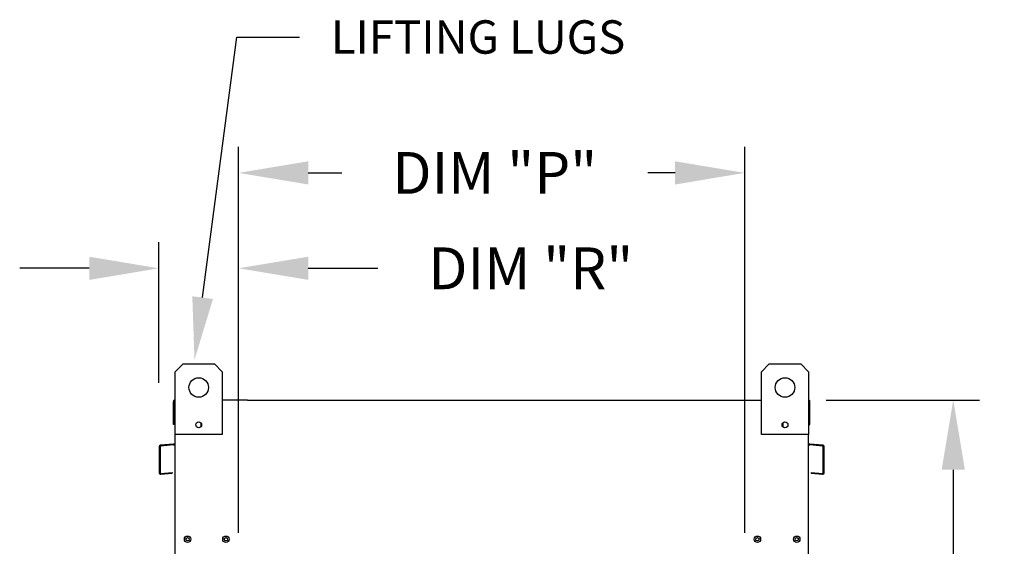
# Model space of a CAD drawing. Extents: x 445 to 818, y 431 to 572.
# Drawn here: x 447 to 489, y 516 to 539 of the extents above; entities that cross this region are included whole.
import ezdxf

# ---------------------------------------------------------------- set-up
doc = ezdxf.new("R2010")
doc.units = 0
doc.header["$LTSCALE"] = 4
doc.header["$MEASUREMENT"] = 0
doc.layers.get('0').update_dxf_attribs({"linetype": 'CONTINUOUS'})
doc.layers.get('Defpoints').update_dxf_attribs({"linetype": 'CONTINUOUS'})
doc.styles.get("Standard").update_dxf_attribs({"font": 'TXT.shx'})
doc.dimstyles.new('MOD', dxfattribs={"dimscale": 1.5, "dimtxt": 1.2, "dimasz": 2, "dimexe": 0.75, "dimexo": 0.5, "dimgap": 1, "dimtad": 0, "dimtih": 1, "dimtoh": 1, "dimzin": 0, "dimdsep": 46, "dimtxsty": 'Standard', "dimcen": 0.09, "dimadec": 0, "dimazin": 0, "dimtfac": 1, "dimtofl": 0, "dimtmove": 0, "dimatfit": 3, "dimfxl": 1, "dimtolj": 1, "dimtzin": 0, "dimarcsym": 0})

# ---------------------------------------------------------------- blocks, each defined once
blk = doc.blocks.new('*D7')
at = {"color": 0, "lineweight": -2, "transparency": 16777216}
for p, q in [((452.849, 523.038), (452.849, 529.093)), ((456.294, 516.568), (456.294, 529.093)), ((449.849, 527.968), (446.849, 527.968)), ((459.294, 527.968), (462.294, 527.968))]:
    blk.add_line(p, q, dxfattribs=at)
at = {"color": 0, "transparency": 16777216}
for points in [[(449.849, 528.468), (449.849, 527.468), (452.849, 527.968)], [(459.294, 528.468), (459.294, 527.468), (456.294, 527.968)]]:
    blk.add_solid(points, dxfattribs=at)
at = {"layer": 'Defpoints', "color": 0, "transparency": 16777216}
for p in [(452.849, 527.968), (452.849, 522.288), (456.294, 515.818)]:
    blk.add_point(p, dxfattribs=at)
at = {"color": 0, "transparency": 16777216, "insert": (468.894, 527.968), "char_height": 1.8, "attachment_point": 5}
blk.add_mtext('\\A1;DIM "R"', dxfattribs=at)
blk = doc.blocks.new('*D3')
at = {"color": 0, "lineweight": -2, "transparency": 16777216}
for p, q in [((481.634, 522.288), (488.241, 522.288)), ((487.116, 519.288), (487.116, 511.836)), ((487.116, 496.584), (487.116, 504.036)), ((482.023, 493.584), (488.241, 493.584))]:
    blk.add_line(p, q, dxfattribs=at)
at = {"color": 0, "transparency": 16777216}
for points in [[(486.616, 519.288), (487.616, 519.288), (487.116, 522.288)], [(486.616, 496.584), (487.616, 496.584), (487.116, 493.584)]]:
    blk.add_solid(points, dxfattribs=at)
at = {"layer": 'Defpoints', "color": 0, "transparency": 16777216}
for p in [(480.884, 522.288), (487.116, 522.288), (481.273, 493.584)]:
    blk.add_point(p, dxfattribs=at)
at = {"color": 0, "transparency": 16777216, "insert": (487.116, 507.936), "char_height": 1.8, "attachment_point": 5}
blk.add_mtext('\\A1;DIM\\P"D"', dxfattribs=at)
blk = doc.blocks.new('*D0')
at = {"color": 0, "lineweight": -2, "transparency": 16777216}
for p, q in [((456.294, 516.568), (456.294, 533.204)), ((478.12, 516.568), (478.12, 533.204)), ((459.294, 532.079), (460.741, 532.079)), ((475.12, 532.079), (473.941, 532.079))]:
    blk.add_line(p, q, dxfattribs=at)
at = {"color": 0, "transparency": 16777216}
for points in [[(459.294, 532.579), (459.294, 531.579), (456.294, 532.079)], [(475.12, 532.579), (475.12, 531.579), (478.12, 532.079)]]:
    blk.add_solid(points, dxfattribs=at)
at = {"layer": 'Defpoints', "color": 0, "transparency": 16777216}
for p in [(478.12, 532.079), (456.294, 515.818), (478.12, 515.818)]:
    blk.add_point(p, dxfattribs=at)
at = {"color": 0, "transparency": 16777216, "insert": (467.341, 532.079), "char_height": 1.8, "attachment_point": 5}
blk.add_mtext('\\A1;DIM "P"', dxfattribs=at)

msp = doc.modelspace()

# ---------------------------------------------------------------- linework, layer by layer
for p, q in [((454.74, 526.704), (456.217, 537.936)), ((456.217, 537.936), (458.917, 537.936)), ((453.554, 493.584), (453.554, 522.288)), ((456.669, 522.288), (455.585, 522.288)), ((477.744, 522.288), (478.844, 522.288))]:
    msp.add_line(p, q)
at = {"color": 7, "linetype": 'Continuous'}
for p, q in [((453.557, 523.506), (453.895, 523.844)), ((453.557, 523.506), (453.895, 523.844)), ((453.895, 523.844), (455.247, 523.844)), ((453.895, 523.844), (455.247, 523.844)), ((455.247, 523.844), (455.585, 523.506)), ((455.247, 523.844), (455.585, 523.506)), ((478.844, 523.506), (479.182, 523.844)), ((478.844, 523.506), (479.182, 523.844)), ((479.182, 523.844), (480.534, 523.844)), ((479.182, 523.844), (480.534, 523.844)), ((480.534, 523.844), (480.872, 523.506)), ((480.534, 523.844), (480.872, 523.506)), ((453.557, 520.803), (453.557, 523.506)), ((453.557, 522.288), (453.557, 523.506)), ((455.585, 523.506), (455.585, 520.803)), ((455.585, 523.506), (455.585, 522.288)), ((478.844, 520.803), (478.844, 523.506)), ((478.844, 522.288), (478.844, 523.506)), ((480.872, 523.506), (480.872, 520.803)), ((480.872, 523.506), (480.872, 522.288)), ((453.479, 521.24), (453.479, 522.218)), ((453.517, 522.288), (453.517, 521.24)), ((453.549, 522.288), (453.517, 522.288)), ((453.517, 522.288), (453.557, 522.288)), ((456.669, 522.288), (477.744, 522.288)), ((480.872, 522.288), (480.896, 522.288)), ((480.872, 522.288), (480.896, 522.288)), ((480.896, 522.218), (480.896, 522.288)), ((480.934, 521.24), (480.934, 522.218)), ((453.517, 521.24), (453.479, 521.24)), ((454.66, 521.315), (454.66, 521.135)), ((454.676, 521.296), (454.676, 521.154)), ((479.753, 521.296), (479.753, 521.154)), ((479.769, 521.315), (479.769, 521.135)), ((480.896, 521.24), (480.934, 521.24)), ((455.585, 520.803), (453.557, 520.803)), ((480.872, 520.803), (478.844, 520.803)), ((480.859, 493.584), (480.872, 520.803)), ((452.865, 520.272), (452.865, 519.159)), ((452.902, 520.272), (452.902, 519.159)), ((453.487, 520.391), (452.929, 520.342)), ((453.49, 520.353), (452.932, 520.304)), ((481.481, 520.304), (480.923, 520.353)), ((481.484, 520.342), (480.926, 520.391)), ((481.511, 519.159), (481.511, 520.272)), ((481.549, 519.159), (481.549, 520.272)), ((452.938, 519.127), (453.424, 519.169)), ((452.941, 519.089), (453.427, 519.132)), ((453.424, 519.169), (453.427, 519.132)), ((480.989, 519.169), (480.986, 519.132)), ((480.986, 519.132), (481.472, 519.089)), ((480.989, 519.169), (481.476, 519.127))]:
    msp.add_line(p, q, dxfattribs=at)
for centre, radius in [((454.571, 522.831), 0.422), ((454.571, 522.831), 0.422), ((479.858, 522.831), 0.422), ((454.571, 521.225), 0.127), ((479.858, 521.225), 0.127), ((454.088, 516.293), 0.137), ((454.088, 516.293), 0.137), ((455.744, 516.293), 0.137), ((478.669, 516.293), 0.137), ((480.368, 516.293), 0.137), ((454.088, 516.293), 0.0714), ((454.088, 516.293), 0.0714), ((455.744, 516.293), 0.0714), ((478.669, 516.293), 0.0714), ((480.368, 516.293), 0.0714)]:
    msp.add_circle(centre, radius, dxfattribs=at)
for centre, radius, start, end in [((453.549, 522.218), 0.0702, 117.5606, 180), ((480.864, 522.218), 0.0702, 0, 62.4394), ((452.935, 520.272), 0.0702, 95, 180), ((452.935, 520.272), 0.0325, 95, 180), ((453.484, 520.423), 0.0325, 275, 0), ((453.484, 520.423), 0.0702, 275, 297.5606), ((480.929, 520.423), 0.0325, 180, 265), ((480.929, 520.423), 0.0702, 242.4394, 265), ((481.478, 520.272), 0.0325, 0, 85), ((481.478, 520.272), 0.0702, 0, 85), ((452.935, 519.159), 0.0702, 180, 275), ((452.935, 519.159), 0.0325, 180, 275), ((481.478, 519.159), 0.0702, 265, 0), ((481.478, 519.159), 0.0325, 265, 0)]:
    msp.add_arc(centre, radius, start, end, dxfattribs=at)
msp.add_solid([(455.187, 526.645), (454.294, 526.763), (454.389, 524.027)])

# ---------------------------------------------------------------- texts
at = {"insert": (460.267, 538.656), "char_height": 1.44, "attachment_point": 1}
msp.add_mtext('\\A1;LIFTING LUGS', dxfattribs=at)

# ---------------------------------------------------------------- dimensions: what is measured, and where the dimension line sits
for base, p2, text, picture, middle in [((478.12, 532.079), (478.12, 515.818), 'DIM "P"', '*D0', (467.341, 532.079)), ((452.849, 527.968), (452.849, 522.288), 'DIM "R"', '*D7', (468.894, 527.968))]:
    dim = msp.add_linear_dim(base=base, p1=(456.294, 515.818), p2=p2, text=text, dimstyle='MOD', override={"dimpost": '"'})
    dim.commit()
    dim.dimension.update_dxf_attribs({"geometry": picture, "text_midpoint": middle, "dimtype": 160})
dim = msp.add_linear_dim(base=(487.116, 522.288), p1=(481.273, 493.584), p2=(480.884, 522.288), angle=90, text='DIM\\P"D"', dimstyle='MOD', override={"dimpost": '"'})
dim.commit()
dim.dimension.update_dxf_attribs({"geometry": '*D3', "text_midpoint": (487.116, 507.936)})

doc.saveas('drawing.dxf')
